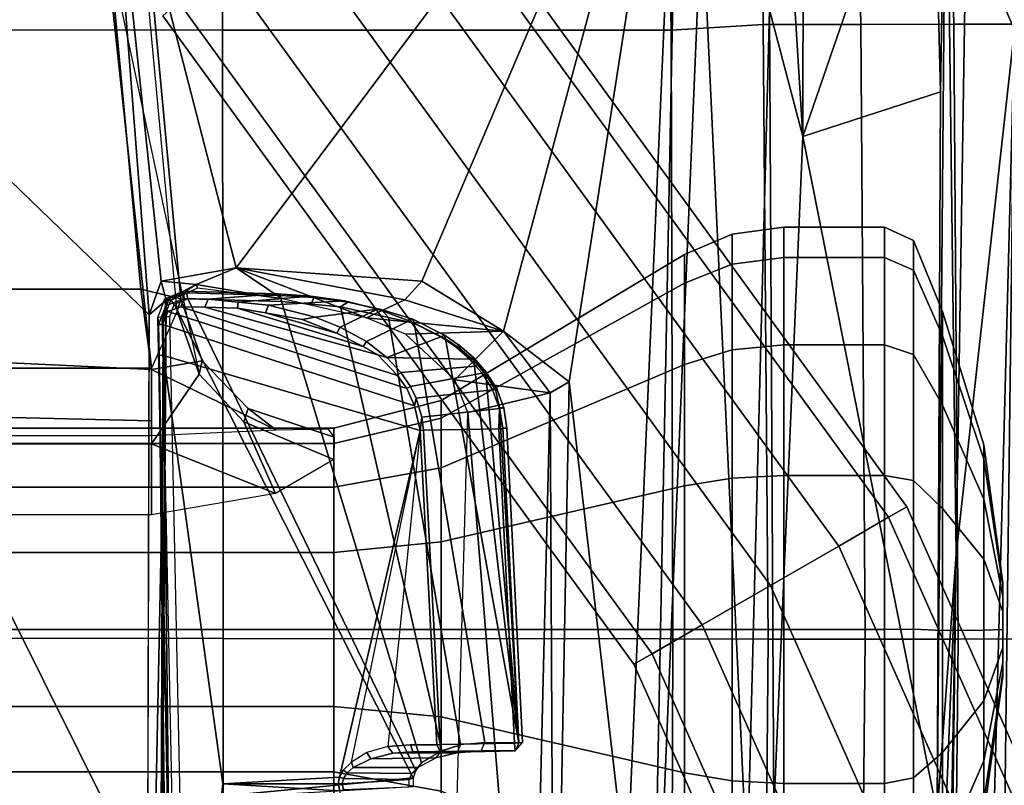
# Model space of a CAD drawing. Units: inches. Extents: x -2 to 130, y -6 to 111.
# Drawn here: x 32 to 34, y 26 to 28 of the extents above; entities that cross this region are included whole.
import ezdxf

# ---------------------------------------------------------------- set-up
doc = ezdxf.new("R2010")
doc.units = ezdxf.units.IN
doc.header["$MEASUREMENT"] = 0
for name, color, linetype in [('SEAT-BASE', 5, 'Continuous'), ('SEAT-FABRIC', 5, 'Continuous'), ('SEAT-FOOTREST', 5, 'Continuous'), ('SEAT-FRAME', 5, 'Continuous')]:
    doc.layers.add(name, color=color, linetype=linetype)

# ---------------------------------------------------------------- blocks, each defined once
blk = doc.blocks.new('1VERUS_ASTOOL_SUSP_SYNTLTLIM_FIXARMS_FIXSEAT_LUM_1T')
at = {"layer": 'SEAT-BASE'}
for points in [[(4.6239, -12.6235, 3.7114), (1.1689, -1.6682, 6.3614), (1.1429, -1.6928, 6.4342), (4.5963, -12.6388, 3.7894)], [(4.6239, -12.6235, 3.7114), (4.4351, -11.9593, 3.3006), (1.2826, -1.7444, 4.6526), (1.1689, -1.6682, 6.3614)], [(1.1429, -1.6928, 6.4342), (1.0754, -1.7204, 6.4698), (4.5174, -12.6859, 3.8188), (4.5963, -12.6388, 3.7894)], [(4.5174, -12.6859, 3.8188), (1.0754, -1.7204, 6.4698), (0.6083, -1.8722, 6.4973), (4.1596, -12.8021, 3.8188)], [(1.2691, -1.7338, 4.6016), (4.4216, -11.9488, 3.2497), (4.3635, -11.9021, 3.2079), (1.2212, -1.7386, 4.5552)], [(4.4216, -11.9488, 3.2497), (1.2691, -1.7338, 4.6016), (1.2826, -1.7444, 4.6526), (4.4351, -11.9593, 3.3006)]]:
    blk.add_3dface(points, dxfattribs=at)
at = {"layer": 'SEAT-FABRIC'}
for points in [[(4.7452, -6.0212, 30.0194), (3.2606, -6.0216, 29.8546), (3.26, -7.1108, 29.9914), (4.7447, -7.1115, 30.155)], [(6.2334, -6.0212, 30.1484), (4.7452, -6.0212, 30.0194), (4.7447, -7.1115, 30.155), (6.2329, -7.1101, 30.2815)], [(6.9803, -6.0207, 30.1827), (6.2334, -6.0212, 30.1484), (6.2329, -7.1101, 30.2815), (6.9777, -7.1049, 30.3125)], [(4.7441, -8.2115, 30.3204), (4.7447, -7.1115, 30.155), (3.26, -7.1108, 29.9914), (3.2594, -8.2059, 30.1573)], [(6.2323, -8.2068, 30.4448), (6.2329, -7.1101, 30.2815), (4.7447, -7.1115, 30.155), (4.7441, -8.2115, 30.3204)], [(6.974, -8.1931, 30.4725), (6.9777, -7.1049, 30.3125), (6.2329, -7.1101, 30.2815), (6.2323, -8.2068, 30.4448)], [(4.7441, -8.2115, 30.3204), (3.2594, -8.2059, 30.1573), (3.2649, -8.4315, 30.1848), (4.743, -8.444, 30.3426)], [(6.2465, -8.4322, 30.4601), (6.2323, -8.2068, 30.4448), (4.7441, -8.2115, 30.3204), (4.743, -8.444, 30.3426)], [(6.974, -8.1931, 30.4725), (6.2323, -8.2068, 30.4448), (6.2465, -8.4322, 30.4601), (6.9847, -8.4225, 30.5)], [(6.9855, -8.6555, 30.4703), (6.9847, -8.4225, 30.5), (6.2465, -8.4322, 30.4601), (6.2466, -8.6711, 30.4387)], [(4.7431, -8.6814, 30.3286), (4.743, -8.444, 30.3426), (3.2649, -8.4315, 30.1848), (3.2616, -8.6668, 30.1732)], [(6.2465, -8.4322, 30.4601), (4.743, -8.444, 30.3426), (4.7431, -8.6814, 30.3286), (6.2466, -8.6711, 30.4387)], [(4.7431, -8.6814, 30.3286), (3.2616, -8.6668, 30.1732), (3.2929, -8.8939, 30.0896), (4.7432, -8.9089, 30.2384)], [(6.9855, -8.6555, 30.4703), (6.2466, -8.6711, 30.4387), (6.247, -8.8983, 30.3438), (6.9866, -8.8798, 30.3765)], [(6.247, -8.8983, 30.3438), (6.2466, -8.6711, 30.4387), (4.7431, -8.6814, 30.3286), (4.7432, -8.9089, 30.2384)], [(6.9876, -9.0968, 30.2507), (6.9866, -8.8798, 30.3765), (6.247, -8.8983, 30.3438), (6.2475, -9.1121, 30.2084)], [(4.744, -9.1253, 30.1014), (4.7432, -8.9089, 30.2384), (3.2929, -8.8939, 30.0896), (3.3022, -9.106, 29.9576)], [(6.247, -8.8983, 30.3438), (4.7432, -8.9089, 30.2384), (4.744, -9.1253, 30.1014), (6.2475, -9.1121, 30.2084)]]:
    blk.add_3dface(points, dxfattribs=at)
at = {"layer": 'SEAT-FOOTREST'}
for points in [[(6.3022, -7.0026, 14.4987), (6.2676, -6.9642, 14.3059), (4.6815, -8.1159, 14.3059), (4.7074, -8.1607, 14.4987)], [(6.2676, -6.9642, 14.3059), (6.3022, -7.0026, 14.1132), (4.7074, -8.1607, 14.1132), (4.6815, -8.1159, 14.3059)], [(6.3966, -7.1075, 14.6398), (6.3022, -7.0026, 14.4987), (4.7074, -8.1607, 14.4987), (4.7779, -8.2829, 14.6398)], [(6.3022, -7.0026, 14.1132), (6.3966, -7.1075, 13.9721), (4.7779, -8.2829, 13.9721), (4.7074, -8.1607, 14.1132)], [(6.5256, -7.2507, 14.6914), (6.3966, -7.1075, 14.6398), (4.7779, -8.2829, 14.6398), (4.8743, -8.4498, 14.6914)], [(6.3966, -7.1075, 13.9721), (6.5256, -7.2507, 13.9204), (4.8743, -8.4498, 13.9204), (4.7779, -8.2829, 13.9721)], [(6.6546, -7.394, 14.6398), (6.5256, -7.2507, 14.6914), (4.8743, -8.4498, 14.6914), (4.9707, -8.6167, 14.6398)], [(6.5256, -7.2507, 13.9204), (6.6546, -7.394, 13.9721), (4.9707, -8.6167, 13.9721), (4.8743, -8.4498, 13.9204)], [(6.749, -7.4988, 14.4987), (6.6546, -7.394, 14.6398), (4.9707, -8.6167, 14.6398), (5.0412, -8.7389, 14.4987)], [(6.6546, -7.394, 13.9721), (6.749, -7.4988, 14.1132), (5.0412, -8.7389, 14.1132), (4.9707, -8.6167, 13.9721)], [(6.7835, -7.5372, 14.3059), (6.749, -7.4988, 14.4987), (5.0412, -8.7389, 14.4987), (5.067, -8.7836, 14.3059)], [(6.749, -7.4988, 14.1132), (6.7835, -7.5372, 14.3059), (5.067, -8.7836, 14.3059), (5.0412, -8.7389, 14.1132)], [(4.7074, -8.1607, 14.4987), (4.6815, -8.1159, 14.3059), (2.8906, -8.9127, 14.3059), (2.9066, -8.9618, 14.4987)], [(4.6815, -8.1159, 14.3059), (4.7074, -8.1607, 14.1132), (2.9066, -8.9618, 14.1132), (2.8906, -8.9127, 14.3059)], [(4.7779, -8.2829, 14.6398), (4.7074, -8.1607, 14.4987), (2.9066, -8.9618, 14.4987), (2.9502, -9.096, 14.6398)], [(4.7074, -8.1607, 14.1132), (4.7779, -8.2829, 13.9721), (2.9502, -9.096, 13.9721), (2.9066, -8.9618, 14.1132)], [(4.8743, -8.4498, 14.6914), (4.7779, -8.2829, 14.6398), (2.9502, -9.096, 14.6398), (3.0098, -9.2793, 14.6914)], [(4.7779, -8.2829, 13.9721), (4.8743, -8.4498, 13.9204), (3.0098, -9.2793, 13.9204), (2.9502, -9.096, 13.9721)], [(4.9707, -8.6167, 14.6398), (4.8743, -8.4498, 14.6914), (3.0098, -9.2793, 14.6914), (3.0693, -9.4626, 14.6398)], [(4.8743, -8.4498, 13.9204), (4.9707, -8.6167, 13.9721), (3.0693, -9.4626, 13.9721), (3.0098, -9.2793, 13.9204)], [(5.0412, -8.7389, 14.4987), (4.9707, -8.6167, 14.6398), (3.0693, -9.4626, 14.6398), (3.1129, -9.5968, 14.4987)], [(4.9707, -8.6167, 13.9721), (5.0412, -8.7389, 14.1132), (3.1129, -9.5968, 14.1132), (3.0693, -9.4626, 13.9721)], [(5.067, -8.7836, 14.3059), (5.0412, -8.7389, 14.4987), (3.1129, -9.5968, 14.4987), (3.1289, -9.646, 14.3059)], [(5.0412, -8.7389, 14.1132), (5.067, -8.7836, 14.3059), (3.1289, -9.646, 14.3059), (3.1129, -9.5968, 14.1132)]]:
    blk.add_3dface(points, dxfattribs=at)
at = {"layer": 'SEAT-FRAME'}
for points in [[(4.4187, -7.3819, 23.9201), (4.4187, -3.4444, 23.9201), (4.3121, -3.4444, 23.7605), (4.3121, -7.3819, 23.7605)], [(4.3121, -7.3819, 23.3838), (4.3121, -3.4444, 23.3838), (4.4187, -3.4444, 23.2242), (4.4187, -7.3819, 23.2242)], [(4.5784, -7.3819, 24.0268), (4.5784, -3.4444, 24.0268), (4.4187, -3.4444, 23.9201), (4.4187, -7.3819, 23.9201)], [(4.4187, -7.3819, 23.2242), (4.4187, -3.4444, 23.2242), (4.5784, -3.4444, 23.1175), (4.5784, -7.3819, 23.1175)], [(4.7667, -7.3819, 24.0643), (4.7667, -3.4444, 24.0643), (4.5784, -3.4444, 24.0268), (4.5784, -7.3819, 24.0268)], [(4.5784, -7.3819, 23.1175), (4.5784, -3.4444, 23.1175), (4.7667, -3.4444, 23.08), (4.7667, -7.3819, 23.08)], [(4.9551, -7.3819, 24.0268), (4.9551, -3.4444, 24.0268), (4.7667, -3.4444, 24.0643), (4.7667, -7.3819, 24.0643)], [(4.7667, -7.3819, 23.08), (4.7667, -3.4444, 23.08), (4.9551, -3.4444, 23.1175), (4.9551, -7.3819, 23.1175)], [(5.1147, -7.3819, 23.9201), (5.1147, -3.4444, 23.9201), (4.9551, -3.4444, 24.0268), (4.9551, -7.3819, 24.0268)], [(4.9551, -7.3819, 23.1175), (4.9551, -3.4444, 23.1175), (5.1147, -3.4444, 23.2242), (5.1147, -7.3819, 23.2242)], [(5.2214, -7.3819, 23.7605), (5.2214, -3.4444, 23.7605), (5.1147, -3.4444, 23.9201), (5.1147, -7.3819, 23.9201)], [(5.1147, -7.3819, 23.2242), (5.1147, -3.4444, 23.2242), (5.2214, -3.4444, 23.3838), (5.2214, -7.3819, 23.3838)], [(5.2589, -7.3819, 23.5722), (5.2589, -3.4444, 23.5722), (5.2214, -3.4444, 23.7605), (5.2214, -7.3819, 23.7605)], [(5.2214, -7.3819, 23.3838), (5.2214, -3.4444, 23.3838), (5.2589, -3.4444, 23.5722), (5.2589, -7.3819, 23.5722)], [(5.5463, -4.4781, 25.3076), (4.131, -6.9267, 26.6327), (0.9783, -4.4682, 25.2595)], [(5.5463, -4.4781, 25.3076), (6.8468, -5.5748, 26.065), (4.131, -6.9267, 26.6327)], [(6.8468, -5.5748, 26.065), (5.536, -6.9303, 26.7005), (4.131, -6.9267, 26.6327)], [(5.536, -6.9303, 26.7005), (6.8468, -5.5748, 26.065), (6.8804, -6.8267, 26.7472)], [(5.0468, -6.9364, 23.1675), (5.0468, -5.6714, 23.1675), (5.2206, -5.6714, 23.2343), (5.2206, -6.9364, 23.2343)], [(5.4056, -6.9364, 23.2137), (5.2206, -6.9364, 23.2343), (5.2206, -5.6714, 23.2343), (5.4056, -5.6714, 23.2137)], [(5.2415, -6.9364, 23.7018), (5.2768, -6.9364, 23.615), (5.3075, -5.6714, 23.5824), (5.2415, -5.6714, 23.7018)], [(5.4028, -6.9364, 23.478), (5.4624, -5.6714, 23.4791), (5.3075, -5.6714, 23.5824), (5.2768, -6.9364, 23.615)], [(5.4028, -6.9364, 23.478), (5.5993, -6.9101, 23.3946), (5.5993, -5.6976, 23.3946), (5.4624, -5.6714, 23.4791)], [(5.4056, -6.9364, 23.2137), (5.4056, -5.6714, 23.2137), (6.4817, -5.7873, 22.8216), (6.4818, -6.8204, 22.8216)], [(6.5626, -6.8204, 23.0436), (6.5626, -5.7873, 23.0436), (5.5993, -5.6976, 23.3946), (5.5993, -6.9101, 23.3946)], [(5.5452, -6.9992, 23.2238), (5.4056, -6.9364, 23.2137), (6.4818, -6.8204, 22.8216), (5.3915, -7.0532, 23.2819)], [(6.8804, -6.8267, 26.7472), (5.6188, -6.9599, 26.723), (5.536, -6.9303, 26.7005)], [(6.5315, -6.9195, 22.9292), (6.5626, -6.8204, 23.0436), (5.5993, -6.9101, 23.3946), (5.5752, -7.0081, 23.3041)], [(5.6513, -7.1432, 26.8286), (5.6188, -6.9599, 26.723), (6.8804, -6.8267, 26.7472)], [(7.0975, -8.2264, 27.5219), (5.6513, -7.1432, 26.8286), (6.8804, -6.8267, 26.7472)], [(5.4238, -7.0601, 23.3585), (5.5752, -7.0081, 23.3041), (5.5993, -6.9101, 23.3946), (5.4028, -6.9364, 23.478)], [(6.5315, -6.9195, 22.9292), (5.5752, -7.0081, 23.3041), (5.5452, -6.9992, 23.2238), (6.5087, -6.9095, 22.8727)], [(5.5722, -6.9722, 26.7635), (3.2665, -6.9561, 26.6408), (3.2672, -6.9248, 26.5911)], [(5.536, -6.9303, 26.7005), (5.5722, -6.9722, 26.7635), (3.2672, -6.9248, 26.5911)], [(5.536, -6.9303, 26.7005), (5.6188, -6.9599, 26.723), (5.5722, -6.9722, 26.7635)], [(5.5722, -6.9722, 26.7635), (5.5236, -6.965, 26.8181), (3.2665, -6.9561, 26.6408)], [(5.5236, -6.965, 26.8181), (3.2721, -6.9597, 26.7089), (3.2665, -6.9561, 26.6408)], [(5.4369, -6.9658, 26.8663), (5.4375, -6.9554, 26.8493), (3.3545, -6.9785, 26.7466), (3.3536, -6.9889, 26.7635)], [(4.34, -6.9758, 26.7049), (3.5239, -6.977, 26.6646), (3.3545, -6.9785, 26.7466), (5.4375, -6.9554, 26.8493)], [(5.5303, -6.9519, 26.7636), (4.34, -6.9758, 26.7049), (5.4375, -6.9554, 26.8493), (5.513, -6.9537, 26.853)], [(5.5314, -6.9613, 26.7465), (4.3447, -6.9859, 26.6879), (4.34, -6.9758, 26.7049), (5.5303, -6.9519, 26.7636)], [(5.0992, -7.2399, 23.2093), (5.0468, -6.9364, 23.1675), (5.2206, -6.9364, 23.2343)], [(5.2206, -6.9364, 23.2343), (5.3915, -7.0532, 23.2819), (5.2748, -7.162, 23.3195), (5.0992, -7.2399, 23.2093)], [(5.5452, -6.9992, 23.2238), (5.3915, -7.0532, 23.2819), (5.2206, -6.9364, 23.2343), (5.3915, -7.0532, 23.2819)], [(5.2768, -6.9364, 23.615), (5.2415, -6.9364, 23.7018), (5.2547, -7.24, 23.6361), (5.4028, -6.9364, 23.478)], [(5.3074, -7.1727, 23.3994), (5.4238, -7.0601, 23.3585), (5.4028, -6.9364, 23.478), (5.2547, -7.24, 23.6361)], [(5.4375, -6.9554, 26.8493), (5.4369, -6.9658, 26.8663), (5.5124, -6.9641, 26.87), (5.513, -6.9537, 26.853)], [(5.5124, -6.9641, 26.87), (5.544, -6.9764, 26.8785), (5.558, -6.9711, 26.864), (5.513, -6.9537, 26.853)], [(5.558, -6.9711, 26.864), (5.5744, -6.9684, 26.7742), (5.5303, -6.9519, 26.7636), (5.513, -6.9537, 26.853)], [(5.577, -6.9804, 26.7589), (5.5744, -6.9684, 26.7742), (5.5303, -6.9519, 26.7636), (5.5314, -6.9613, 26.7465)], [(3.3536, -6.9889, 26.7635), (4.3889, -7.111, 26.8821), (5.4369, -6.9658, 26.8663)], [(4.3494, -7.0061, 26.6878), (5.5318, -6.9808, 26.746), (5.5314, -6.9613, 26.7465), (4.3447, -6.9859, 26.6879)], [(5.5318, -6.9808, 26.746), (5.5622, -6.992, 26.7538), (4.4034, -7.5758, 27.003), (4.3494, -7.0061, 26.6878)], [(5.2535, -7.5931, 27.1934), (5.4369, -6.9658, 26.8663), (4.3889, -7.111, 26.8821), (4.4058, -7.3961, 27.0395)], [(5.5124, -6.9641, 26.87), (5.4369, -6.9658, 26.8663), (5.2535, -7.5931, 27.1934), (5.3139, -7.5793, 27.1884)], [(5.3559, -7.5611, 27.1818), (5.544, -6.9764, 26.8785), (5.5124, -6.9641, 26.87), (5.3139, -7.5793, 27.1884)], [(5.5562, -7.0082, 26.8963), (5.544, -6.9764, 26.8785), (5.3559, -7.5611, 27.1818), (5.3877, -7.5383, 27.1712)], [(5.5713, -6.983, 26.8345), (5.5236, -6.965, 26.8181), (5.5722, -6.9722, 26.7635)], [(5.5314, -6.9613, 26.7465), (5.5318, -6.9808, 26.746), (5.5622, -6.992, 26.7538), (5.577, -6.9804, 26.7589)], [(5.558, -6.9711, 26.864), (5.544, -6.9764, 26.8785), (5.5562, -7.0082, 26.8963), (5.5765, -7.0161, 26.8828)], [(5.5939, -7.0142, 26.7934), (5.5744, -6.9684, 26.7742), (5.558, -6.9711, 26.864), (5.5765, -7.0161, 26.8828)], [(5.5622, -6.992, 26.7538), (5.577, -6.9804, 26.7589), (5.5902, -7.0217, 26.7792), (5.5756, -7.0249, 26.7723)], [(5.5722, -6.9722, 26.7635), (5.6104, -7.0452, 26.8011), (5.5713, -6.983, 26.8345)], [(5.6104, -7.0452, 26.8011), (5.5722, -6.9722, 26.7635), (5.6188, -6.9599, 26.723)], [(5.5939, -7.0142, 26.7934), (5.5902, -7.0217, 26.7792), (5.577, -6.9804, 26.7589), (5.5744, -6.9684, 26.7742)], [(5.6188, -6.9599, 26.723), (5.6513, -7.1432, 26.8286), (5.6104, -7.0452, 26.8011)], [(4.3719, -7.3965, 27.0378), (4.3889, -7.111, 26.8821), (3.3536, -6.9889, 26.7635), (3.5177, -7.6124, 27.1078)], [(4.4034, -7.5758, 27.003), (4.3819, -7.576, 27.0019), (4.3494, -7.0061, 26.6878), (4.4034, -7.5758, 27.003)], [(5.5756, -7.0249, 26.7723), (4.4218, -7.5825, 27.0077), (4.4034, -7.5758, 27.003), (5.5622, -6.992, 26.7538)], [(5.4238, -7.0601, 23.3585), (5.3915, -7.0532, 23.2819), (5.5452, -6.9992, 23.2238), (5.5752, -7.0081, 23.3041)], [(5.6104, -7.0452, 26.8011), (5.6012, -7.0488, 26.8685), (5.5713, -6.983, 26.8345)], [(4.4403, -7.5966, 27.0164), (4.4218, -7.5825, 27.0077), (5.5756, -7.0249, 26.7723), (5.569, -7.2544, 26.8948)], [(5.4382, -7.4895, 27.1474), (5.5546, -7.0668, 26.9276), (5.5562, -7.0082, 26.8963), (5.3877, -7.5383, 27.1712)], [(5.5749, -7.0746, 26.914), (5.5765, -7.0161, 26.8828), (5.5562, -7.0082, 26.8963), (5.5546, -7.0668, 26.9276)], [(5.5836, -7.2511, 26.9017), (5.569, -7.2544, 26.8948), (5.5756, -7.0249, 26.7723), (5.5902, -7.0217, 26.7792)], [(5.5749, -7.0746, 26.914), (5.5873, -7.2441, 26.9162), (5.5939, -7.0142, 26.7934), (5.5765, -7.0161, 26.8828)], [(5.5902, -7.0217, 26.7792), (5.5939, -7.0142, 26.7934), (5.5873, -7.2441, 26.9162), (5.5836, -7.2511, 26.9017)], [(5.4238, -7.0601, 23.3585), (5.3074, -7.1727, 23.3994), (5.2748, -7.162, 23.3195), (5.3915, -7.0532, 23.2819)], [(5.6513, -7.1432, 26.8286), (5.5752, -7.2555, 26.9794), (5.6104, -7.0452, 26.8011)], [(5.5752, -7.2555, 26.9794), (5.6012, -7.0488, 26.8685), (5.6104, -7.0452, 26.8011)], [(5.5529, -7.1465, 26.97), (5.5546, -7.0668, 26.9276), (5.4382, -7.4895, 27.1474), (5.4588, -7.4537, 27.1297)], [(5.5529, -7.1465, 26.97), (5.5672, -7.1486, 26.9556), (5.5749, -7.0746, 26.914), (5.5546, -7.0668, 26.9276)], [(5.5818, -7.3259, 26.9612), (5.5873, -7.2441, 26.9162), (5.5749, -7.0746, 26.914), (5.5672, -7.1486, 26.9556)], [(4.3719, -7.3965, 27.0378), (4.3889, -7.3932, 27.0369), (4.3889, -7.111, 26.8821)], [(4.3889, -7.111, 26.8821), (4.3889, -7.111, 26.8821), (4.3889, -7.3932, 27.0369), (4.4058, -7.3961, 27.0395)], [(5.4917, -7.3896, 27.0971), (5.5408, -7.2148, 27.0061), (5.5529, -7.1465, 26.97), (5.4588, -7.4537, 27.1297)], [(5.5732, -7.5557, 27.0914), (5.5286, -7.4617, 27.1352), (5.6513, -7.1432, 26.8286)], [(5.5286, -7.4617, 27.1352), (5.5752, -7.2555, 26.9794), (5.6513, -7.1432, 26.8286)], [(5.5596, -7.2226, 26.9971), (5.5672, -7.1486, 26.9556), (5.5529, -7.1465, 26.97), (5.5408, -7.2148, 27.0061)], [(5.5596, -7.2226, 26.9971), (5.5706, -7.4086, 27.0049), (5.5818, -7.3259, 26.9612), (5.5672, -7.1486, 26.9556)], [(5.6189, -7.5975, 27.0814), (5.5732, -7.5557, 27.0914), (5.6513, -7.1432, 26.8286)], [(7.0975, -8.2264, 27.5219), (5.6189, -7.5975, 27.0814), (5.6513, -7.1432, 26.8286)], [(5.1823, -7.3819, 23.3085), (5.0992, -7.2399, 23.2093), (5.2748, -7.162, 23.3195)], [(5.237, -7.383, 23.4253), (5.1823, -7.3819, 23.3085), (5.2748, -7.162, 23.3195), (5.3074, -7.1727, 23.3994)], [(5.2547, -7.24, 23.6361), (5.2571, -7.3673, 23.5306), (5.237, -7.383, 23.4253), (5.3074, -7.1727, 23.3994)], [(5.5408, -7.2148, 27.0061), (5.5408, -7.2148, 27.0061), (5.4917, -7.3896, 27.0971), (5.5246, -7.3045, 27.053)], [(5.5246, -7.3045, 27.053), (5.5307, -7.3363, 27.0603), (5.5596, -7.2226, 26.9971), (5.5408, -7.2148, 27.0061)], [(5.5504, -7.4891, 27.05), (5.5706, -7.4086, 27.0049), (5.5596, -7.2226, 26.9971), (5.5307, -7.3363, 27.0603)], [(5.5873, -7.2441, 26.9162), (5.5818, -7.3259, 26.9612), (5.5786, -7.3337, 26.9459), (5.5836, -7.2511, 26.9017)], [(5.5561, -7.3986, 26.9714), (4.4702, -7.6466, 27.0455), (4.4403, -7.5966, 27.0164), (5.569, -7.2544, 26.8948)], [(5.5625, -7.3265, 26.9331), (5.569, -7.2544, 26.8948), (5.5836, -7.2511, 26.9017), (5.5786, -7.3337, 26.9459)], [(5.5064, -7.3975, 27.0939), (5.5307, -7.3363, 27.0603), (5.5246, -7.3045, 27.053), (5.4917, -7.3896, 27.0971)], [(5.5307, -7.3363, 27.0603), (5.5064, -7.3975, 27.0939), (5.5504, -7.4891, 27.05), (5.5307, -7.3363, 27.0603)], [(5.5674, -7.4162, 26.9894), (5.5561, -7.3986, 26.9714), (5.5625, -7.3265, 26.9331), (5.5786, -7.3337, 26.9459)], [(5.5786, -7.3337, 26.9459), (5.5818, -7.3259, 26.9612), (5.5706, -7.4086, 27.0049), (5.5674, -7.4162, 26.9894)], [(4.371, -7.6449, 23.9679), (4.4187, -7.3819, 23.9201), (4.3121, -7.3819, 23.7605), (4.2497, -7.6449, 23.7863)], [(4.2497, -7.6449, 23.358), (4.3121, -7.3819, 23.3838), (4.4187, -7.3819, 23.2242), (4.371, -7.6449, 23.1765)], [(4.5526, -7.6449, 24.0892), (4.5784, -7.3819, 24.0268), (4.4187, -7.3819, 23.9201), (4.371, -7.6449, 23.9679)], [(4.371, -7.6449, 23.1765), (4.4187, -7.3819, 23.2242), (4.5784, -7.3819, 23.1175), (4.5526, -7.6449, 23.0551)], [(4.7667, -7.6449, 24.1318), (4.7667, -7.3819, 24.0643), (4.5784, -7.3819, 24.0268), (4.5526, -7.6449, 24.0892)], [(4.5526, -7.6449, 23.0551), (4.5784, -7.3819, 23.1175), (4.7667, -7.3819, 23.08), (4.7667, -7.6449, 23.0125)], [(4.9809, -7.6449, 24.0892), (4.9551, -7.3819, 24.0268), (4.7667, -7.3819, 24.0643), (4.7667, -7.6449, 24.1318)], [(4.7667, -7.6449, 23.0125), (4.7667, -7.3819, 23.08), (4.9551, -7.3819, 23.1175), (4.9809, -7.6449, 23.0551)], [(5.1624, -7.6449, 23.9679), (5.1147, -7.3819, 23.9201), (4.9551, -7.3819, 24.0268), (4.9809, -7.6449, 24.0892)], [(4.9809, -7.6449, 23.0551), (4.9551, -7.3819, 23.1175), (5.1147, -7.3819, 23.2242), (5.1624, -7.6449, 23.1765)], [(5.2837, -7.6449, 23.7863), (5.2214, -7.3819, 23.7605), (5.1147, -7.3819, 23.9201), (5.1624, -7.6449, 23.9679)], [(5.1624, -7.6449, 23.1765), (5.1147, -7.3819, 23.2242), (5.2214, -7.3819, 23.3838), (5.2837, -7.6449, 23.358)], [(5.3263, -7.6449, 23.5722), (5.2589, -7.3819, 23.5722), (5.2214, -7.3819, 23.7605), (5.2837, -7.6449, 23.7863)], [(5.2837, -7.6449, 23.358), (5.2214, -7.3819, 23.3838), (5.2589, -7.3819, 23.5722), (5.3263, -7.6449, 23.5722)], [(5.4588, -7.4537, 27.1297), (5.4709, -7.4617, 27.1285), (5.5064, -7.3975, 27.0939), (5.4917, -7.3896, 27.0971)], [(4.3892, -7.4027, 27.0393), (4.3889, -7.3932, 27.0369), (4.3719, -7.3965, 27.0378), (4.3756, -7.406, 27.04)], [(4.382, -7.5666, 27.0388), (4.3994, -7.5664, 27.0397), (4.3892, -7.4027, 27.0393), (4.3756, -7.406, 27.04)], [(4.4022, -7.4057, 27.0414), (4.4058, -7.3961, 27.0395), (4.3889, -7.3932, 27.0369), (4.3892, -7.4027, 27.0393)], [(4.4022, -7.4057, 27.0414), (4.3892, -7.4027, 27.0393), (4.3994, -7.5664, 27.0397)], [(4.4142, -7.5732, 27.0434), (4.4158, -7.4145, 27.0459), (4.4022, -7.4057, 27.0414), (4.3994, -7.5664, 27.0397)], [(4.4228, -7.4048, 27.0452), (4.4058, -7.3961, 27.0395), (4.4022, -7.4057, 27.0414), (4.4158, -7.4145, 27.0459)], [(4.4058, -7.3961, 27.0395), (4.4228, -7.4048, 27.0452), (4.4418, -7.4257, 27.0576), (5.2535, -7.5931, 27.1934)], [(4.429, -7.4293, 27.0531), (4.4158, -7.4145, 27.0459), (4.4142, -7.5732, 27.0434), (4.429, -7.5874, 27.0504)], [(4.429, -7.4293, 27.0531), (4.4418, -7.4257, 27.0576), (4.4228, -7.4048, 27.0452), (4.4158, -7.4145, 27.0459)], [(4.4849, -7.6922, 27.0712), (4.4702, -7.6466, 27.0455), (5.5561, -7.3986, 26.9714), (5.5296, -7.5162, 27.0329)], [(5.4709, -7.4617, 27.1285), (5.5213, -7.5668, 27.0954), (5.5504, -7.4891, 27.05), (5.5064, -7.3975, 27.0939)], [(5.5296, -7.5162, 27.0329), (5.5561, -7.3986, 26.9714), (5.5674, -7.4162, 26.9894), (5.5491, -7.4979, 27.0322)], [(5.5706, -7.4086, 27.0049), (5.5504, -7.4891, 27.05), (5.5491, -7.4979, 27.0322), (5.5674, -7.4162, 26.9894)], [(4.4654, -7.4631, 27.0795), (4.4418, -7.4257, 27.0576), (4.429, -7.4293, 27.0531), (4.4501, -7.4729, 27.0734)], [(4.4523, -7.6315, 27.0709), (4.4501, -7.4729, 27.0734), (4.429, -7.4293, 27.0531), (4.429, -7.5874, 27.0504)], [(5.2535, -7.5931, 27.1934), (4.4801, -7.5145, 27.1085), (4.4654, -7.4631, 27.0795), (4.4418, -7.4257, 27.0576)], [(4.4641, -7.5268, 27.1022), (4.4801, -7.5145, 27.1085), (4.4654, -7.4631, 27.0795), (4.4501, -7.4729, 27.0734)], [(5.432, -7.5119, 27.1549), (5.4709, -7.4617, 27.1285), (5.4588, -7.4537, 27.1297), (5.4382, -7.4895, 27.1474)], [(5.4826, -7.644, 27.1347), (5.5213, -7.5668, 27.0954), (5.4709, -7.4617, 27.1285), (5.432, -7.5119, 27.1549)], [(5.4965, -7.797, 27.1969), (5.4891, -7.5574, 27.1868), (5.5286, -7.4617, 27.1352)], [(5.5732, -7.5557, 27.0914), (5.4965, -7.797, 27.1969), (5.5286, -7.4617, 27.1352)], [(4.4641, -7.5268, 27.1022), (4.4501, -7.4729, 27.0734), (4.4523, -7.6315, 27.0709), (4.4651, -7.6832, 27.0942)], [(5.3877, -7.5383, 27.1712), (5.395, -7.5464, 27.1725), (5.432, -7.5119, 27.1549), (5.4382, -7.4895, 27.1474)], [(5.395, -7.5464, 27.1725), (5.4107, -7.7298, 27.1769), (5.4281, -7.7145, 27.1696), (5.432, -7.5119, 27.1549)], [(5.4281, -7.7145, 27.1696), (5.4577, -7.6805, 27.1529), (5.4826, -7.644, 27.1347), (5.432, -7.5119, 27.1549)], [(5.5253, -7.5755, 27.0816), (5.5161, -7.5787, 27.068), (5.5296, -7.5162, 27.0329), (5.5491, -7.4979, 27.0322)], [(5.5491, -7.4979, 27.0322), (5.5504, -7.4891, 27.05), (5.5213, -7.5668, 27.0954), (5.5253, -7.5755, 27.0816)], [(4.4848, -7.5695, 27.1388), (4.4801, -7.5145, 27.1085), (4.4641, -7.5268, 27.1022), (4.4672, -7.5757, 27.1274)], [(4.4698, -7.7424, 27.1203), (4.4672, -7.5757, 27.1274), (4.4641, -7.5268, 27.1022), (4.4651, -7.6832, 27.0942)], [(4.4801, -7.5145, 27.1085), (4.4848, -7.5695, 27.1388), (4.4848, -7.6339, 27.1741), (5.2535, -7.5931, 27.1934)], [(5.5161, -7.5787, 27.068), (4.4904, -7.7514, 27.1039), (4.4849, -7.6922, 27.0712), (5.5296, -7.5162, 27.0329)], [(5.3613, -7.5693, 27.1836), (5.395, -7.5464, 27.1725), (5.3877, -7.5383, 27.1712), (5.3559, -7.5611, 27.1818)], [(5.3933, -7.745, 27.1842), (5.4107, -7.7298, 27.1769), (5.395, -7.5464, 27.1725), (5.3613, -7.5693, 27.1836)], [(5.3774, -7.678, 27.2484), (5.4891, -7.5574, 27.1868), (5.4965, -7.797, 27.1969)], [(5.6189, -7.5975, 27.0814), (5.4965, -7.797, 27.1969), (5.5732, -7.5557, 27.0914)], [(4.382, -7.5666, 27.0388), (4.3994, -7.5664, 27.0397), (4.4034, -7.5758, 27.003), (4.3819, -7.576, 27.0019)], [(4.4142, -7.5732, 27.0434), (4.4218, -7.5825, 27.0077), (4.4034, -7.5758, 27.003), (4.3994, -7.5664, 27.0397)], [(4.4403, -7.5966, 27.0164), (4.429, -7.5874, 27.0504), (4.4142, -7.5732, 27.0434), (4.4218, -7.5825, 27.0077)], [(4.466, -7.6438, 27.156), (4.4848, -7.6339, 27.1741), (4.4848, -7.5695, 27.1388), (4.4672, -7.5757, 27.1274)], [(4.466, -7.6438, 27.156), (4.4672, -7.5757, 27.1274), (4.4698, -7.7424, 27.1203), (4.4697, -7.8254, 27.1657)], [(5.4778, -7.6551, 27.1069), (4.4893, -7.8343, 27.1495), (4.4904, -7.7514, 27.1039), (5.5161, -7.5787, 27.068)], [(5.2863, -7.5975, 27.1953), (5.3323, -7.5836, 27.1901), (5.3139, -7.5793, 27.1884), (5.2535, -7.5931, 27.1934)], [(5.3068, -7.7872, 27.2023), (5.3527, -7.77, 27.1955), (5.3323, -7.5836, 27.1901), (5.2863, -7.5975, 27.1953)], [(5.3139, -7.5793, 27.1884), (5.3323, -7.5836, 27.1901), (5.3613, -7.5693, 27.1836), (5.3559, -7.5611, 27.1818)], [(5.3323, -7.5836, 27.1901), (5.3527, -7.77, 27.1955), (5.3933, -7.745, 27.1842), (5.3613, -7.5693, 27.1836)], [(5.4778, -7.6551, 27.1069), (5.5161, -7.5787, 27.068), (5.5253, -7.5755, 27.0816), (5.4863, -7.6531, 27.1211)], [(5.5213, -7.5668, 27.0954), (5.4826, -7.644, 27.1347), (5.4863, -7.6531, 27.1211), (5.5253, -7.5755, 27.0816)], [(4.4523, -7.6315, 27.0709), (4.4702, -7.6466, 27.0455), (4.4403, -7.5966, 27.0164), (4.429, -7.5874, 27.0504)], [(5.2535, -7.5931, 27.1934), (4.4848, -7.6339, 27.1741), (4.4852, -7.6423, 27.1765), (5.2539, -7.6014, 27.1958)], [(4.4888, -7.8239, 27.1862), (5.2577, -7.7853, 27.2056), (5.2539, -7.6014, 27.1958), (4.4852, -7.6423, 27.1765)], [(5.2535, -7.5931, 27.1934), (5.2539, -7.6014, 27.1958), (5.2863, -7.5975, 27.1953), (5.2535, -7.5931, 27.1934)], [(5.2539, -7.6014, 27.1958), (5.2577, -7.7853, 27.2056), (5.3068, -7.7872, 27.2023), (5.2863, -7.5975, 27.1953)], [(7.0975, -8.2264, 27.5219), (5.4965, -7.797, 27.1969), (5.6189, -7.5975, 27.0814)], [(4.4849, -7.6922, 27.0712), (4.4651, -7.6832, 27.0942), (4.4523, -7.6315, 27.0709), (4.4702, -7.6466, 27.0455)], [(4.4159, -8.2393, 24.4191), (4.5526, -7.6449, 24.0892), (4.371, -7.6449, 23.9679), (4.1185, -8.2393, 24.2204)], [(4.1185, -8.2393, 22.9239), (4.371, -7.6449, 23.1765), (4.5526, -7.6449, 23.0551), (4.4159, -8.2393, 22.7252)], [(4.7667, -8.2393, 24.4889), (4.7667, -7.6449, 24.1318), (4.5526, -7.6449, 24.0892), (4.4159, -8.2393, 24.4191)], [(4.4159, -8.2393, 22.7252), (4.5526, -7.6449, 23.0551), (4.7667, -7.6449, 23.0125), (4.7667, -8.2393, 22.6554)], [(4.4848, -7.6339, 27.1741), (4.4848, -7.6339, 27.1741), (4.466, -7.6438, 27.156), (4.4852, -7.6423, 27.1765)], [(4.4888, -7.8239, 27.1862), (4.4852, -7.6423, 27.1765), (4.466, -7.6438, 27.156), (4.4697, -7.8254, 27.1657)], [(5.4242, -7.7245, 27.1413), (4.4893, -7.8343, 27.1495), (5.4778, -7.6551, 27.1069), (5.4532, -7.691, 27.1249)], [(5.1176, -8.2393, 24.4191), (4.9809, -7.6449, 24.0892), (4.7667, -7.6449, 24.1318), (4.7667, -8.2393, 24.4889)], [(4.7667, -8.2393, 22.6554), (4.7667, -7.6449, 23.0125), (4.9809, -7.6449, 23.0551), (5.1176, -8.2393, 22.7252)], [(5.415, -8.2393, 24.2204), (5.1624, -7.6449, 23.9679), (4.9809, -7.6449, 24.0892), (5.1176, -8.2393, 24.4191)], [(5.1176, -8.2393, 22.7252), (4.9809, -7.6449, 23.0551), (5.1624, -7.6449, 23.1765), (5.415, -8.2393, 22.9239)], [(5.6137, -8.2393, 23.923), (5.2837, -7.6449, 23.7863), (5.1624, -7.6449, 23.9679), (5.415, -8.2393, 24.2204)], [(5.415, -8.2393, 22.9239), (5.1624, -7.6449, 23.1765), (5.2837, -7.6449, 23.358), (5.6137, -8.2393, 23.2213)], [(5.6835, -8.2393, 23.5722), (5.3263, -7.6449, 23.5722), (5.2837, -7.6449, 23.7863), (5.6137, -8.2393, 23.923)], [(5.6137, -8.2393, 23.2213), (5.2837, -7.6449, 23.358), (5.3263, -7.6449, 23.5722), (5.6835, -8.2393, 23.5722)], [(5.4612, -7.6899, 27.1395), (5.4532, -7.691, 27.1249), (5.4778, -7.6551, 27.1069), (5.4863, -7.6531, 27.1211)], [(5.4826, -7.644, 27.1347), (5.4577, -7.6805, 27.1529), (5.4612, -7.6899, 27.1395), (5.4863, -7.6531, 27.1211)], [(3.4057, -7.8641, 27.1197), (3.5002, -7.6604, 27.1338), (5.2975, -7.7099, 27.2618)], [(5.3452, -7.911, 27.2623), (5.2975, -7.7099, 27.2618), (5.3774, -7.678, 27.2484)], [(5.3452, -7.911, 27.2623), (5.3774, -7.678, 27.2484), (5.4965, -7.797, 27.1969)], [(5.4612, -7.6899, 27.1395), (5.4577, -7.6805, 27.1529), (5.4281, -7.7145, 27.1696), (5.4314, -7.7242, 27.1563)], [(4.4698, -7.7424, 27.1203), (4.4904, -7.7514, 27.1039), (4.4849, -7.6922, 27.0712), (4.4651, -7.6832, 27.0942)], [(5.4242, -7.7245, 27.1413), (5.4532, -7.691, 27.1249), (5.4612, -7.6899, 27.1395), (5.4314, -7.7242, 27.1563)], [(5.3452, -7.911, 27.2623), (3.4057, -7.8641, 27.1197), (5.2975, -7.7099, 27.2618)], [(5.3902, -7.7542, 27.1555), (4.4893, -7.8343, 27.1495), (5.4242, -7.7245, 27.1413), (5.4072, -7.7393, 27.1484)], [(5.4138, -7.7396, 27.1637), (5.4072, -7.7393, 27.1484), (5.4242, -7.7245, 27.1413), (5.4314, -7.7242, 27.1563)], [(5.4281, -7.7145, 27.1696), (5.4107, -7.7298, 27.1769), (5.4138, -7.7396, 27.1637), (5.4314, -7.7242, 27.1563)], [(4.4893, -7.8343, 27.1495), (4.4697, -7.8254, 27.1657), (4.4698, -7.7424, 27.1203), (4.4904, -7.7514, 27.1039)], [(5.3933, -7.745, 27.1842), (5.3527, -7.77, 27.1955), (5.355, -7.7804, 27.1825), (5.3962, -7.755, 27.171)], [(5.3902, -7.7542, 27.1555), (5.4072, -7.7393, 27.1484), (5.4138, -7.7396, 27.1637), (5.3962, -7.755, 27.171)], [(5.4138, -7.7396, 27.1637), (5.4107, -7.7298, 27.1769), (5.3933, -7.745, 27.1842), (5.3962, -7.755, 27.171)], [(5.3084, -7.7877, 27.1669), (4.4893, -7.8343, 27.1495), (5.3902, -7.7542, 27.1555), (5.3507, -7.7786, 27.1665)], [(5.355, -7.7804, 27.1825), (5.3527, -7.77, 27.1955), (5.3068, -7.7872, 27.2023), (5.3085, -7.7979, 27.1895)], [(5.355, -7.7804, 27.1825), (5.3507, -7.7786, 27.1665), (5.3902, -7.7542, 27.1555), (5.3962, -7.755, 27.171)], [(5.2577, -7.7853, 27.2056), (4.4888, -7.8239, 27.1862), (4.4902, -7.8439, 27.172), (5.2591, -7.8054, 27.1913)], [(4.4893, -7.8343, 27.1495), (5.3084, -7.7877, 27.1669), (5.3084, -7.7877, 27.1669), (5.2592, -7.7958, 27.1687)], [(4.4902, -7.8439, 27.172), (4.4893, -7.8343, 27.1495), (5.2592, -7.7958, 27.1687), (5.2591, -7.8054, 27.1913)], [(5.3068, -7.7872, 27.2023), (5.2577, -7.7853, 27.2056), (5.2591, -7.8054, 27.1913), (5.3085, -7.7979, 27.1895)], [(5.2592, -7.7958, 27.1687), (5.3084, -7.7877, 27.1669), (5.3085, -7.7979, 27.1895), (5.2591, -7.8054, 27.1913)], [(5.355, -7.7804, 27.1825), (5.3085, -7.7979, 27.1895), (5.3084, -7.7877, 27.1669), (5.3507, -7.7786, 27.1665)], [(5.4965, -7.797, 27.1969), (5.3725, -7.9573, 27.2708), (5.3452, -7.911, 27.2623)], [(5.4965, -7.797, 27.1969), (7.0975, -8.2264, 27.5219), (5.3725, -7.9573, 27.2708)], [(4.4902, -7.8439, 27.172), (4.4902, -7.8439, 27.172), (4.4888, -7.8239, 27.1862), (4.4697, -7.8254, 27.1657)], [(4.4697, -7.8254, 27.1657), (4.4902, -7.8439, 27.172), (4.4893, -7.8343, 27.1495), (4.4697, -7.8254, 27.1657)], [(3.3997, -7.9206, 27.1334), (3.4057, -7.8641, 27.1197), (5.3452, -7.911, 27.2623)], [(5.3725, -7.9573, 27.2708), (3.3997, -7.9206, 27.1334), (5.3452, -7.911, 27.2623)], [(4.1564, -8.0988, 27.2778), (3.3997, -7.9206, 27.1334), (5.3725, -7.9573, 27.2708)], [(5.3725, -7.9573, 27.2708), (7.0975, -8.2264, 27.5219), (4.1564, -8.0988, 27.2778)], [(7.0975, -8.2264, 27.5219), (3.5973, -8.1585, 27.3083), (4.1564, -8.0988, 27.2778)], [(4.1823, -8.3933, 27.7296), (3.5973, -8.1585, 27.3083), (6.543, -8.2821, 27.5657)], [(3.5973, -8.1585, 27.3083), (7.0975, -8.2264, 27.5219), (6.543, -8.2821, 27.5657)], [(4.3966, -8.3564, 24.4656), (4.4159, -8.2393, 24.4191), (4.1185, -8.2393, 24.2204), (4.0829, -8.3564, 24.256)], [(4.0829, -8.3564, 22.8883), (4.1185, -8.2393, 22.9239), (4.4159, -8.2393, 22.7252), (4.3966, -8.3564, 22.6787)], [(4.7667, -8.3564, 24.5392), (4.7667, -8.2393, 24.4889), (4.4159, -8.2393, 24.4191), (4.3966, -8.3564, 24.4656)], [(4.3966, -8.3564, 22.6787), (4.4159, -8.2393, 22.7252), (4.7667, -8.2393, 22.6554), (4.7667, -8.3564, 22.6051)], [(5.1368, -8.3564, 24.4656), (5.1176, -8.2393, 24.4191), (4.7667, -8.2393, 24.4889), (4.7667, -8.3564, 24.5392)], [(4.7667, -8.3564, 22.6051), (4.7667, -8.2393, 22.6554), (5.1176, -8.2393, 22.7252), (5.1368, -8.3564, 22.6787)], [(5.4505, -8.3564, 24.256), (5.415, -8.2393, 24.2204), (5.1176, -8.2393, 24.4191), (5.1368, -8.3564, 24.4656)], [(5.1368, -8.3564, 22.6787), (5.1176, -8.2393, 22.7252), (5.415, -8.2393, 22.9239), (5.4505, -8.3564, 22.8883)], [(5.6602, -8.3564, 23.9422), (5.6137, -8.2393, 23.923), (5.415, -8.2393, 24.2204), (5.4505, -8.3564, 24.256)], [(5.4505, -8.3564, 22.8883), (5.415, -8.2393, 22.9239), (5.6137, -8.2393, 23.2213), (5.6602, -8.3564, 23.2021)], [(5.7338, -8.3564, 23.5722), (5.6835, -8.2393, 23.5722), (5.6137, -8.2393, 23.923), (5.6602, -8.3564, 23.9422)], [(5.6602, -8.3564, 23.2021), (5.6137, -8.2393, 23.2213), (5.6835, -8.2393, 23.5722), (5.7338, -8.3564, 23.5722)], [(6.543, -8.2821, 27.5657), (6.282, -8.4479, 27.8861), (4.1823, -8.3933, 27.7296)], [(4.3901, -8.4826, 24.4815), (4.3966, -8.3564, 24.4656), (4.0829, -8.3564, 24.256), (4.0708, -8.4826, 24.2681)], [(4.0708, -8.4826, 22.8762), (4.0829, -8.3564, 22.8883), (4.3966, -8.3564, 22.6787), (4.3901, -8.4826, 22.6628)], [(4.7667, -8.4826, 24.5564), (4.7667, -8.3564, 24.5392), (4.3966, -8.3564, 24.4656), (4.3901, -8.4826, 24.4815)], [(4.3901, -8.4826, 22.6628), (4.3966, -8.3564, 22.6787), (4.7667, -8.3564, 22.6051), (4.7667, -8.4826, 22.5879)], [(5.1434, -8.4826, 24.4815), (5.1368, -8.3564, 24.4656), (4.7667, -8.3564, 24.5392), (4.7667, -8.4826, 24.5564)], [(4.7667, -8.4826, 22.5879), (4.7667, -8.3564, 22.6051), (5.1368, -8.3564, 22.6787), (5.1434, -8.4826, 22.6628)], [(5.4627, -8.4826, 24.2681), (5.4505, -8.3564, 24.256), (5.1368, -8.3564, 24.4656), (5.1434, -8.4826, 24.4815)], [(5.1434, -8.4826, 22.6628), (5.1368, -8.3564, 22.6787), (5.4505, -8.3564, 22.8883), (5.4627, -8.4826, 22.8762)], [(5.6761, -8.4826, 23.9488), (5.6602, -8.3564, 23.9422), (5.4505, -8.3564, 24.256), (5.4627, -8.4826, 24.2681)], [(5.4627, -8.4826, 22.8762), (5.4505, -8.3564, 22.8883), (5.6602, -8.3564, 23.2021), (5.6761, -8.4826, 23.1955)], [(5.751, -8.4826, 23.5722), (5.7338, -8.3564, 23.5722), (5.6602, -8.3564, 23.9422), (5.6761, -8.4826, 23.9488)], [(5.6761, -8.4826, 23.1955), (5.6602, -8.3564, 23.2021), (5.7338, -8.3564, 23.5722), (5.751, -8.4826, 23.5722)], [(6.282, -8.4479, 27.8861), (4.3241, -8.4582, 27.8033), (4.1823, -8.3933, 27.7296)], [(4.3241, -8.4582, 27.8033), (6.282, -8.4479, 27.8861), (5.9727, -8.5292, 27.9088)], [(6.282, -8.4479, 27.8861), (6.8953, -8.4721, 27.9184), (5.9727, -8.5292, 27.9088)], [(4.3167, -8.8579, 27.8375), (4.3241, -8.4582, 27.8033), (5.9727, -8.5292, 27.9088)], [(6.8953, -8.4721, 27.9184), (6.8967, -8.5303, 27.9415), (5.9727, -8.5292, 27.9088)], [(4.3901, -8.7291, 24.4815), (4.3901, -8.4826, 24.4815), (4.0708, -8.4826, 24.2681), (4.0708, -8.7291, 24.2681)], [(4.0708, -8.7291, 22.8762), (4.0708, -8.4826, 22.8762), (4.3901, -8.4826, 22.6628), (4.3901, -8.7291, 22.6628)], [(4.7667, -8.7291, 24.5564), (4.7667, -8.4826, 24.5564), (4.3901, -8.4826, 24.4815), (4.3901, -8.7291, 24.4815)], [(4.3901, -8.7291, 22.6628), (4.3901, -8.4826, 22.6628), (4.7667, -8.4826, 22.5879), (4.7667, -8.7291, 22.5879)], [(5.1434, -8.7291, 24.4815), (5.1434, -8.4826, 24.4815), (4.7667, -8.4826, 24.5564), (4.7667, -8.7291, 24.5564)], [(4.7667, -8.7291, 22.5879), (4.7667, -8.4826, 22.5879), (5.1434, -8.4826, 22.6628), (5.1434, -8.7291, 22.6628)], [(5.4627, -8.7291, 24.2681), (5.4627, -8.4826, 24.2681), (5.1434, -8.4826, 24.4815), (5.1434, -8.7291, 24.4815)], [(5.1434, -8.7291, 22.6628), (5.1434, -8.4826, 22.6628), (5.4627, -8.4826, 22.8762), (5.4627, -8.7291, 22.8762)], [(5.6761, -8.7291, 23.9488), (5.6761, -8.4826, 23.9488), (5.4627, -8.4826, 24.2681), (5.4627, -8.7291, 24.2681)], [(5.4627, -8.7291, 22.8762), (5.4627, -8.4826, 22.8762), (5.6761, -8.4826, 23.1955), (5.6761, -8.7291, 23.1955)], [(5.751, -8.7291, 23.5722), (5.751, -8.4826, 23.5722), (5.6761, -8.4826, 23.9488), (5.6761, -8.7291, 23.9488)], [(5.6761, -8.7291, 23.1955), (5.6761, -8.4826, 23.1955), (5.751, -8.4826, 23.5722), (5.751, -8.7291, 23.5722)], [(6.0818, -8.8655, 27.9527), (4.3167, -8.8579, 27.8375), (5.9727, -8.5292, 27.9088)], [(6.8909, -8.845, 27.9771), (6.0818, -8.8655, 27.9527), (5.9727, -8.5292, 27.9088)], [(6.8967, -8.5303, 27.9415), (6.8909, -8.845, 27.9771), (5.9727, -8.5292, 27.9088)], [(4.4035, -8.7996, 24.437), (4.3901, -8.7291, 24.4815), (4.0708, -8.7291, 24.2681), (4.0952, -8.7996, 24.231)], [(4.0952, -8.7996, 22.8868), (4.0708, -8.7291, 22.8762), (4.3901, -8.7291, 22.6628), (4.4035, -8.7996, 22.6807)], [(4.7673, -8.7996, 24.5094), (4.7667, -8.7291, 24.5564), (4.3901, -8.7291, 24.4815), (4.4035, -8.7996, 24.437)], [(4.4035, -8.7996, 22.6807), (4.3901, -8.7291, 22.6628), (4.7667, -8.7291, 22.5879), (4.7673, -8.7996, 22.6084)], [(5.131, -8.7996, 24.437), (5.1434, -8.7291, 24.4815), (4.7667, -8.7291, 24.5564), (4.7673, -8.7996, 24.5094)], [(4.7673, -8.7996, 22.6084), (4.7667, -8.7291, 22.5879), (5.1434, -8.7291, 22.6628), (5.131, -8.7996, 22.6807)], [(5.4394, -8.7996, 24.231), (5.4627, -8.7291, 24.2681), (5.1434, -8.7291, 24.4815), (5.131, -8.7996, 24.437)], [(5.131, -8.7996, 22.6807), (5.1434, -8.7291, 22.6628), (5.4627, -8.7291, 22.8762), (5.4394, -8.7996, 22.8868)], [(5.6455, -8.7996, 23.9226), (5.6761, -8.7291, 23.9488), (5.4627, -8.7291, 24.2681), (5.4394, -8.7996, 24.231)], [(5.4394, -8.7996, 22.8868), (5.4627, -8.7291, 22.8762), (5.6761, -8.7291, 23.1955), (5.6455, -8.7996, 23.1951)], [(5.7178, -8.7996, 23.5589), (5.751, -8.7291, 23.5722), (5.6761, -8.7291, 23.9488), (5.6455, -8.7996, 23.9226)], [(5.6455, -8.7996, 23.1951), (5.6761, -8.7291, 23.1955), (5.751, -8.7291, 23.5722), (5.7178, -8.7996, 23.5589)], [(4.9499, -8.904, 27.8823), (-3.4556, -8.7938, 27.2308), (-3.1187, -8.7609, 27.2555)], [(-3.1187, -8.7609, 27.2555), (3.4716, -8.8451, 27.7742), (4.9499, -8.904, 27.8823)], [(-3.491, -8.9263, 27.1584), (-3.4556, -8.7938, 27.2308), (6.2335, -9.0465, 27.9021)], [(4.9499, -8.904, 27.8823), (6.2335, -9.0465, 27.9021), (-3.4556, -8.7938, 27.2308)], [(4.4657, -8.8704, 24.2953), (4.4035, -8.7996, 24.437), (4.0952, -8.7996, 24.231), (4.2126, -8.8704, 24.1262)], [(4.2126, -8.8704, 23.0232), (4.0952, -8.7996, 22.8868), (4.4035, -8.7996, 22.6807), (4.4657, -8.8704, 22.8541)], [(4.7641, -8.8704, 24.3546), (4.7673, -8.7996, 24.5094), (4.4035, -8.7996, 24.437), (4.4657, -8.8704, 24.2953)], [(4.4657, -8.8704, 22.8541), (4.4035, -8.7996, 22.6807), (4.7673, -8.7996, 22.6084), (4.7641, -8.8704, 22.7947)], [(5.0626, -8.8704, 24.2953), (5.131, -8.7996, 24.437), (4.7673, -8.7996, 24.5094), (4.7641, -8.8704, 24.3546)], [(4.7641, -8.8704, 22.7947), (4.7673, -8.7996, 22.6084), (5.131, -8.7996, 22.6807), (5.0626, -8.8704, 22.8541)], [(5.3157, -8.8704, 24.1262), (5.4394, -8.7996, 24.231), (5.131, -8.7996, 24.437), (5.0626, -8.8704, 24.2953)], [(5.0626, -8.8704, 22.8541), (5.131, -8.7996, 22.6807), (5.4394, -8.7996, 22.8868), (5.3157, -8.8704, 23.0232)], [(5.4847, -8.8704, 23.8732), (5.6455, -8.7996, 23.9226), (5.4394, -8.7996, 24.231), (5.3157, -8.8704, 24.1262)], [(5.3157, -8.8704, 23.0232), (5.4394, -8.7996, 22.8868), (5.6455, -8.7996, 23.1951), (5.4847, -8.8704, 23.2762)], [(5.5441, -8.8704, 23.5747), (5.7178, -8.7996, 23.5589), (5.6455, -8.7996, 23.9226), (5.4847, -8.8704, 23.8732)], [(5.4847, -8.8704, 23.2762), (5.6455, -8.7996, 23.1951), (5.7178, -8.7996, 23.5589), (5.5441, -8.8704, 23.5747)], [(4.9499, -8.904, 27.8823), (3.4716, -8.8451, 27.7742), (4.3167, -8.8579, 27.8375)], [(6.8964, -8.8797, 27.9827), (4.9499, -8.904, 27.8823), (4.3167, -8.8579, 27.8375)], [(6.0818, -8.8655, 27.9527), (6.8964, -8.8797, 27.9827), (4.3167, -8.8579, 27.8375)], [(6.8909, -8.845, 27.9771), (6.8964, -8.8797, 27.9827), (6.0818, -8.8655, 27.9527)], [(4.445, -8.9714, 23.8945), (4.2126, -8.8704, 24.1262), (4.0436, -8.8704, 23.8732), (4.3469, -8.9714, 23.7476)], [(4.3469, -8.9714, 23.401), (4.0436, -8.8704, 23.2762), (4.2126, -8.8704, 23.0232), (4.445, -8.9714, 23.2541)], [(4.5919, -8.9714, 23.9927), (4.4657, -8.8704, 24.2953), (4.2126, -8.8704, 24.1262), (4.445, -8.9714, 23.8945)], [(4.445, -8.9714, 23.2541), (4.2126, -8.8704, 23.0232), (4.4657, -8.8704, 22.8541), (4.5919, -8.9714, 23.156)], [(4.7652, -8.9714, 24.0271), (4.7641, -8.8704, 24.3546), (4.4657, -8.8704, 24.2953), (4.5919, -8.9714, 23.9927)], [(4.5919, -8.9714, 23.156), (4.4657, -8.8704, 22.8541), (4.7641, -8.8704, 22.7947), (4.7652, -8.9714, 23.1215)], [(4.9385, -8.9714, 23.9927), (5.0626, -8.8704, 24.2953), (4.7641, -8.8704, 24.3546), (4.7652, -8.9714, 24.0271)], [(4.7652, -8.9714, 23.1215), (4.7641, -8.8704, 22.7947), (5.0626, -8.8704, 22.8541), (4.9385, -8.9714, 23.156)], [(5.0854, -8.9714, 23.8945), (5.3157, -8.8704, 24.1262), (5.0626, -8.8704, 24.2953), (4.9385, -8.9714, 23.9927)], [(4.9385, -8.9714, 23.156), (5.0626, -8.8704, 22.8541), (5.3157, -8.8704, 23.0232), (5.0854, -8.9714, 23.2541)], [(6.8964, -8.8797, 27.9827), (6.504, -8.9286, 27.9737), (4.9499, -8.904, 27.8823)], [(5.1835, -8.9714, 23.7476), (5.4847, -8.8704, 23.8732), (5.3157, -8.8704, 24.1262), (5.0854, -8.9714, 23.8945)], [(5.0854, -8.9714, 23.2541), (5.3157, -8.8704, 23.0232), (5.4847, -8.8704, 23.2762), (5.1835, -8.9714, 23.401)], [(5.218, -8.9714, 23.5743), (5.5441, -8.8704, 23.5747), (5.4847, -8.8704, 23.8732), (5.1835, -8.9714, 23.7476)], [(5.1835, -8.9714, 23.401), (5.4847, -8.8704, 23.2762), (5.5441, -8.8704, 23.5747), (5.218, -8.9714, 23.5743)], [(4.9499, -8.904, 27.8823), (6.504, -8.9286, 27.9737), (6.2335, -9.0465, 27.9021)], [(-3.2844, -9.0257, 27.1705), (-3.491, -8.9263, 27.1584), (6.2335, -9.0465, 27.9021)], [(6.504, -8.9286, 27.9737), (7.172, -9.0631, 27.9207), (6.2335, -9.0465, 27.9021)], [(4.661, -9.0178, 23.616), (4.3469, -8.9714, 23.7476), (4.3124, -8.9714, 23.5743), (4.6522, -9.0178, 23.5722)], [(4.6522, -9.0178, 23.5722), (4.3124, -8.9714, 23.5743), (4.3469, -8.9714, 23.401), (4.661, -9.0178, 23.5283)], [(4.6858, -9.0178, 23.6531), (4.445, -8.9714, 23.8945), (4.3469, -8.9714, 23.7476), (4.661, -9.0178, 23.616)], [(4.661, -9.0178, 23.5283), (4.3469, -8.9714, 23.401), (4.445, -8.9714, 23.2541), (4.6858, -9.0178, 23.4912)], [(4.7229, -9.0178, 23.6779), (4.5919, -8.9714, 23.9927), (4.445, -8.9714, 23.8945), (4.6858, -9.0178, 23.6531)], [(4.6858, -9.0178, 23.4912), (4.445, -8.9714, 23.2541), (4.5919, -8.9714, 23.156), (4.7229, -9.0178, 23.4664)], [(4.7667, -9.0178, 23.6866), (4.7652, -8.9714, 24.0271), (4.5919, -8.9714, 23.9927), (4.7229, -9.0178, 23.6779)], [(4.7229, -9.0178, 23.4664), (4.5919, -8.9714, 23.156), (4.7652, -8.9714, 23.1215), (4.7667, -9.0178, 23.4577)], [(4.8105, -9.0178, 23.6779), (4.9385, -8.9714, 23.9927), (4.7652, -8.9714, 24.0271), (4.7667, -9.0178, 23.6866)], [(4.7667, -9.0178, 23.4577), (4.7652, -8.9714, 23.1215), (4.9385, -8.9714, 23.156), (4.8105, -9.0178, 23.4664)], [(4.8477, -9.0178, 23.6531), (5.0854, -8.9714, 23.8945), (4.9385, -8.9714, 23.9927), (4.8105, -9.0178, 23.6779)], [(4.8105, -9.0178, 23.4664), (4.9385, -8.9714, 23.156), (5.0854, -8.9714, 23.2541), (4.8477, -9.0178, 23.4912)], [(4.8725, -9.0178, 23.616), (5.1835, -8.9714, 23.7476), (5.0854, -8.9714, 23.8945), (4.8477, -9.0178, 23.6531)], [(4.8477, -9.0178, 23.4912), (5.0854, -8.9714, 23.2541), (5.1835, -8.9714, 23.401), (4.8725, -9.0178, 23.5283)], [(4.8812, -9.0178, 23.5722), (5.218, -8.9714, 23.5743), (5.1835, -8.9714, 23.7476), (4.8725, -9.0178, 23.616)], [(4.8725, -9.0178, 23.5283), (5.1835, -8.9714, 23.401), (5.218, -8.9714, 23.5743), (4.8812, -9.0178, 23.5722)]]:
    blk.add_3dface(points, dxfattribs=at)

msp = doc.modelspace()

# ---------------------------------------------------------------- block references
at = {"rotation": 90}
msp.add_blockref('1VERUS_ASTOOL_SUSP_SYNTLTLIM_FIXARMS_FIXSEAT_LUM_1T', (25.1222, 21.7792, -13.5), dxfattribs=at)

doc.saveas('drawing.dxf')
